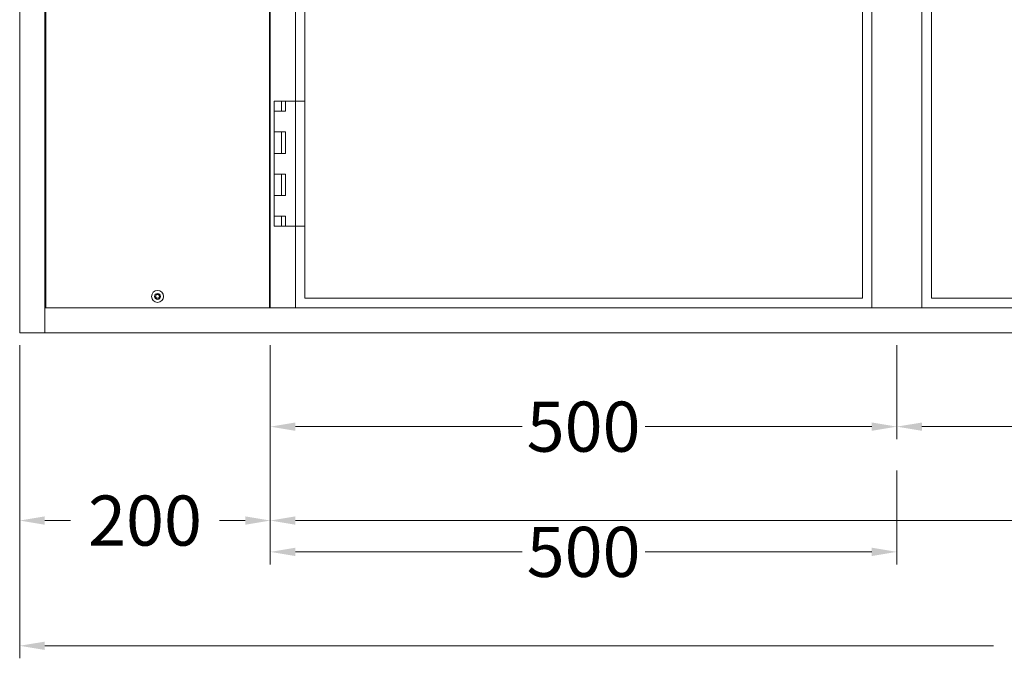
# Model space of a CAD drawing. Units: millimetres. Extents: x 11006 to 66406, y 5282 to 54982.
# Drawn here: x 56640 to 57426, y 7277 to 7787 of the extents above; entities that cross this region are included whole.
import ezdxf
from ezdxf.enums import TextEntityAlignment as Align

# ---------------------------------------------------------------- set-up
doc = ezdxf.new("R2010")
doc.units = ezdxf.units.MM
doc.linetypes.add('VERDECKT', pattern=[9.524999999999999, 6.35, -3.175])
doc.layers.get('DEFPOINTS').update_dxf_attribs({"linetype": 'CONTINUOUS'})
for name, color, linetype, lineweight in [('A_BEMASSUNG', 1, 'CONTINUOUS', 13), ('A_TEXT', 7, 'CONTINUOUS', 20), ('A_VERDECKT', 5, 'VERDECKT', 15), ('A_VOLL', 3, 'CONTINUOUS', 18), ('TEXT DE', 7, 'CONTINUOUS', 13)]:
    doc.layers.add(name, color=color, linetype=linetype, lineweight=lineweight)
doc.styles.add('ARIAL', font='arial.ttf', dxfattribs={"height": 40})
doc.styles.add('Arial_0', font='arial.ttf')
doc.dimstyles.new('STANDARD_Bemassung', dxfattribs={"dimtxt": 40, "dimasz": 20, "dimexe": 10, "dimexo": 10, "dimgap": 15, "dimtad": 0, "dimdec": 0, "dimdsep": 46, "dimtxsty": 'ARIAL', "dimcen": 0.09, "dimclrt": 7, "dimazin": 0, "dimtfac": 1, "dimtdec": 0, "dimtmove": 2, "dimatfit": 3, "dimfxl": 1, "dimtolj": 1, "dimtzin": 0, "dimarcsym": 0})

# ---------------------------------------------------------------- blocks, each defined once
blk = doc.blocks.new('*D3546')
at = {"layer": 'A_BEMASSUNG', "color": 0, "lineweight": -2, "transparency": 16777216}
for p, q in [((-640.0000000000036, -819.9999999999964), (-640.0000000000036, -969.9999999999964)), ((-440.0000000000036, -819.9999999999964), (-440.0000000000036, -969.9999999999964)), ((-620.0000000000036, -959.9999999999964), (-599.4611186903174, -959.9999999999964)), ((-460.0000000000036, -959.9999999999964), (-480.5388813096899, -959.9999999999964))]:
    blk.add_line(p, q, dxfattribs=at)
at = {"layer": 'A_BEMASSUNG', "color": 0, "transparency": 16777216}
for points in [[(-620.0000000000036, -956.666666666663), (-620.0000000000036, -963.3333333333297), (-640.0000000000036, -959.9999999999964)], [(-460.0000000000036, -956.666666666663), (-460.0000000000036, -963.3333333333297), (-440.0000000000036, -959.9999999999964)]]:
    blk.add_solid(points, dxfattribs=at)
at = {"layer": 'DEFPOINTS', "color": 0, "transparency": 16777216}
for p in [(-640.0000000000036, -809.9999999999964), (-440.0000000000036, -809.9999999999964), (-440.0000000000036, -959.9999999999964)]:
    blk.add_point(p, dxfattribs=at)
at = {"layer": 'A_BEMASSUNG', "color": 7, "transparency": 16777216, "insert": (-540.0000000000036, -959.9999999999964), "char_height": 40, "attachment_point": 5, "style": 'ARIAL'}
blk.add_mtext('\\A1;200', dxfattribs=at)
blk = doc.blocks.new('*D3547')
at = {"layer": 'A_BEMASSUNG', "color": 0, "lineweight": -2, "transparency": 16777216}
for p, q in [((-640.0000000000036, -819.9999999999964), (-640.0000000000036, -1069.999999999996)), ((1059.999999999982, -819.9999999999964), (1059.999999999982, -1069.999999999996)), ((-620.0000000000036, -1059.999999999996), (137.2237380627449, -1059.999999999996)), ((1039.999999999982, -1059.999999999996), (282.7762619372333, -1059.999999999996))]:
    blk.add_line(p, q, dxfattribs=at)
at = {"layer": 'A_BEMASSUNG', "color": 0, "transparency": 16777216}
for points in [[(-620.0000000000036, -1056.666666666663), (-620.0000000000036, -1063.33333333333), (-640.0000000000036, -1059.999999999996)], [(1039.999999999982, -1056.666666666663), (1039.999999999982, -1063.33333333333), (1059.999999999982, -1059.999999999996)]]:
    blk.add_solid(points, dxfattribs=at)
at = {"layer": 'DEFPOINTS', "color": 0, "transparency": 16777216}
for p in [(-640.0000000000036, -809.9999999999964), (1059.999999999982, -809.9999999999964), (1059.999999999982, -1059.999999999996)]:
    blk.add_point(p, dxfattribs=at)
at = {"layer": 'A_BEMASSUNG', "color": 7, "transparency": 16777216, "insert": (209.9999999999891, -1059.999999999996), "char_height": 40, "attachment_point": 5, "style": 'ARIAL'}
blk.add_mtext('\\A1;1700', dxfattribs=at)
blk = doc.blocks.new('*D3548')
at = {"layer": 'A_BEMASSUNG', "color": 0, "lineweight": -2, "transparency": 16777216}
for p, q in [((-440.0000000000036, -819.9999999999964), (-440.0000000000036, -969.9999999999964)), ((1059.999999999982, -819.9999999999964), (1059.999999999982, -969.9999999999964)), ((-420.0000000000036, -959.9999999999964), (237.2237380627449, -959.9999999999964)), ((1039.999999999982, -959.9999999999964), (382.7762619372333, -959.9999999999964))]:
    blk.add_line(p, q, dxfattribs=at)
at = {"layer": 'A_BEMASSUNG', "color": 0, "transparency": 16777216}
for points in [[(-420.0000000000036, -956.666666666663), (-420.0000000000036, -963.3333333333297), (-440.0000000000036, -959.9999999999964)], [(1039.999999999982, -956.666666666663), (1039.999999999982, -963.3333333333297), (1059.999999999982, -959.9999999999964)]]:
    blk.add_solid(points, dxfattribs=at)
at = {"layer": 'DEFPOINTS', "color": 0, "transparency": 16777216}
for p in [(-440.0000000000036, -809.9999999999964), (1059.999999999982, -809.9999999999964), (1059.999999999982, -959.9999999999964)]:
    blk.add_point(p, dxfattribs=at)
at = {"layer": 'A_BEMASSUNG', "color": 7, "transparency": 16777216, "insert": (309.9999999999891, -959.9999999999964), "char_height": 40, "attachment_point": 5, "style": 'ARIAL'}
blk.add_mtext('\\A1;1500', dxfattribs=at)
blk = doc.blocks.new('*D3549')
at = {"layer": 'A_BEMASSUNG', "color": 0, "lineweight": -2, "transparency": 16777216}
for p, q in [((59.99999999999636, -819.9999999999964), (59.99999999999635, -894.9999999999964)), ((559.9999999999818, -819.9999999999964), (559.9999999999818, -894.9999999999964)), ((79.99999999999636, -884.9999999999964), (250.8799454297299, -884.9999999999964)), ((539.9999999999818, -884.9999999999964), (369.1200545702483, -884.9999999999964))]:
    blk.add_line(p, q, dxfattribs=at)
at = {"layer": 'A_BEMASSUNG', "color": 0, "transparency": 16777216}
for points in [[(79.99999999999636, -881.666666666663), (79.99999999999636, -888.3333333333297), (59.99999999999635, -884.9999999999964)], [(539.9999999999818, -881.666666666663), (539.9999999999818, -888.3333333333297), (559.9999999999818, -884.9999999999964)]]:
    blk.add_solid(points, dxfattribs=at)
at = {"layer": 'DEFPOINTS', "color": 0, "transparency": 16777216}
for p in [(59.99999999999636, -809.9999999999964), (559.9999999999818, -809.9999999999964), (559.9999999999818, -884.9999999999964)]:
    blk.add_point(p, dxfattribs=at)
at = {"layer": 'A_BEMASSUNG', "color": 7, "transparency": 16777216, "insert": (309.9999999999891, -884.9999999999964), "char_height": 40, "attachment_point": 5, "style": 'ARIAL'}
blk.add_mtext('\\A1;500', dxfattribs=at)
blk = doc.blocks.new('*D3550')
at = {"layer": 'A_BEMASSUNG', "color": 0, "lineweight": -2, "transparency": 16777216}
for p, q in [((-440.0000000000036, -819.9999999999964), (-440.0000000000036, -894.9999999999964)), ((59.99999999999636, -819.9999999999964), (59.99999999999635, -894.9999999999964)), ((-420.0000000000036, -884.9999999999964), (-239.1200545702629, -884.9999999999964)), ((39.99999999999635, -884.9999999999964), (-140.8799454297444, -884.9999999999964))]:
    blk.add_line(p, q, dxfattribs=at)
at = {"layer": 'A_BEMASSUNG', "color": 0, "transparency": 16777216}
for points in [[(-420.0000000000036, -881.666666666663), (-420.0000000000036, -888.3333333333297), (-440.0000000000036, -884.9999999999964)], [(39.99999999999635, -881.666666666663), (39.99999999999635, -888.3333333333297), (59.99999999999635, -884.9999999999964)]]:
    blk.add_solid(points, dxfattribs=at)
at = {"layer": 'DEFPOINTS', "color": 0, "transparency": 16777216}
for p in [(-440.0000000000036, -809.9999999999964), (59.99999999999636, -809.9999999999964), (59.99999999999635, -884.9999999999964)]:
    blk.add_point(p, dxfattribs=at)
at = {"layer": 'A_BEMASSUNG', "color": 7, "transparency": 16777216, "insert": (-190.0000000000036, -884.9999999999964), "char_height": 40, "attachment_point": 5, "style": 'ARIAL'}
blk.add_mtext('\\A1;500', dxfattribs=at)
blk = doc.blocks.new('*D3558')
at = {"layer": 'A_BEMASSUNG', "color": 0, "lineweight": -2, "transparency": 16777216}
for p, q in [((-440.0000000000036, -919.9999999999964), (-440.0000000000036, -994.9999999999964)), ((59.99999999999636, -919.9999999999964), (59.99999999999635, -994.9999999999964)), ((-420.0000000000036, -984.9999999999964), (-239.1200545702629, -984.9999999999964)), ((39.99999999999635, -984.9999999999964), (-140.8799454297444, -984.9999999999964))]:
    blk.add_line(p, q, dxfattribs=at)
at = {"layer": 'A_BEMASSUNG', "color": 0, "transparency": 16777216}
for points in [[(-420.0000000000036, -981.666666666663), (-420.0000000000036, -988.3333333333297), (-440.0000000000036, -984.9999999999964)], [(39.99999999999635, -981.666666666663), (39.99999999999635, -988.3333333333297), (59.99999999999635, -984.9999999999964)]]:
    blk.add_solid(points, dxfattribs=at)
at = {"layer": 'DEFPOINTS', "color": 0, "transparency": 16777216}
for p in [(-440.0000000000036, -909.9999999999964), (59.99999999999636, -909.9999999999964), (59.99999999999635, -984.9999999999964)]:
    blk.add_point(p, dxfattribs=at)
at = {"layer": 'A_BEMASSUNG', "color": 7, "transparency": 16777216, "insert": (-190.0000000000036, -984.9999999999964), "char_height": 40, "attachment_point": 5, "style": 'ARIAL'}
blk.add_mtext('\\A1;500', dxfattribs=at)
blk = doc.blocks.new('TK_T_76_links')
at = {"layer": 'A_VOLL'}
for p, q in [((0, 0), (0, -94.99999999998545)), ((460, -720), (460, 0)), ((0, -194.9999999999854), (0, -555)), ((0, -655), (0, -720))]:
    blk.add_line(p, q, dxfattribs=at)
blk.add_lwpolyline([(452.5000000000437, -7.499999999985448), (435.428932188194, -24.57106781183456, -0.1989123673799922), (428.3578643763176, -27.49999999997817), (31.64213562379882, -27.49999999997817, -0.1989123673799922), (24.57106781192215, -24.57106781183484), (7.500000000043656, -7.499999999978172), (452.5000000000437, -7.499999999985448), (452.5000000000291, -712.5), (7.500000000043656, -712.5), (7.500000000043656, -7.499999999978172)], format="xyb", dxfattribs=at)
for points in [[(7.500000000043656, -67.49999999998545), (452.5000000000437, -67.49999999998545)], [(7.500000000043656, -80.49999999998545), (452.5000000000437, -80.49999999998545)], [(-7.999999999956344, -94.99999999998545), (-7.999999999956344, -102.9999999999854), (-16.99999999995634, -102.9999999999854)], [(7.500000000043656, -94.99999999998545), (-16.99999999995634, -94.99999999998545), (-16.99999999995634, -194.9999999999854), (7.500000000043656, -194.9999999999854)], [(-10.99999999995634, -94.99999999998545), (-10.99999999995634, -102.9999999999854)], [(-16.99999999995634, -119.4999999999854), (-7.999999999956344, -119.4999999999854), (-7.999999999956344, -136.7499999999854), (-16.99999999995634, -136.7499999999854)], [(-10.99999999995634, -119.4999999999854), (-10.99999999995634, -136.7499999999854)], [(-16.99999999995634, -153.2499999999854), (-7.999999999956344, -153.2499999999854), (-7.999999999956344, -170.4999999999854), (-16.99999999995634, -170.4999999999854)], [(-10.99999999995634, -153.2499999999854), (-10.99999999995634, -170.4999999999854)], [(-16.99999999995634, -186.9999999999854), (-7.999999999956344, -186.9999999999854), (-7.999999999956344, -194.9999999999854)], [(-10.99999999995634, -186.9999999999854), (-10.99999999995634, -194.9999999999854)], [(-7.999999999956344, -555), (-7.999999999956344, -563), (-16.99999999995634, -563)], [(7.500000000043656, -555), (-16.99999999995634, -555), (-16.99999999995634, -655), (7.500000000043656, -655)], [(-10.99999999995634, -555), (-10.99999999995634, -563)], [(-16.99999999995634, -596.75), (-7.999999999956344, -596.75), (-7.999999999956344, -579.5), (-16.99999999995634, -579.5)], [(-10.99999999995634, -579.5), (-10.99999999995634, -596.75)], [(-16.99999999995634, -630.5), (-7.999999999956344, -630.5), (-7.999999999956344, -613.25), (-16.99999999995634, -613.25)], [(-10.99999999995634, -613.25), (-10.99999999995634, -630.5)], [(-16.99999999995634, -647), (-7.999999999956344, -647), (-7.999999999956344, -655)], [(-10.99999999995634, -647), (-10.99999999995634, -655)]]:
    blk.add_lwpolyline(points, dxfattribs=at)
at = {"layer": 'A_TEXT', "style": 'Arial_0'}
blk.add_text('TK', height=35, dxfattribs=at).set_placement((231.2712130655309, -75.7557682523402), align=Align.BOTTOM_CENTER)
blk = doc.blocks.new('*U224')
at = {"layer": 'A_VOLL'}
blk.add_blockref('TK_T_76_links', (-7.275957614183426e-12, 7.275957614183426e-12), dxfattribs=at)
blk = doc.blocks.new('TK_T_76_rechts')
at = {"layer": 'A_VOLL'}
for p, q in [((0, 0), (0, -720)), ((460, -94.99999999998545), (460, 0)), ((460, -555), (460, -194.9999999999854)), ((460, -720), (460, -655))]:
    blk.add_line(p, q, dxfattribs=at)
blk.add_lwpolyline([(452.4999999999563, -7.499999999978172), (435.4289321880779, -24.57106781183484, -0.1989123673799922), (428.3578643762012, -27.49999999997817), (31.64213562368241, -27.49999999997817, -0.1989123673803265), (24.57106781179692, -24.57106781182546), (7.499999999956344, -7.499999999985448), (452.4999999999563, -7.499999999978172), (452.4999999999563, -712.5), (7.499999999970896, -712.5), (7.499999999956344, -7.499999999985448)], format="xyb", dxfattribs=at)
for points in [[(452.4999999999563, -67.49999999998545), (7.499999999956344, -67.49999999998545)], [(452.4999999999563, -80.49999999998545), (7.499999999956344, -80.49999999998545)], [(452.4999999999563, -94.99999999998545), (476.9999999999563, -94.99999999998545), (476.9999999999563, -194.9999999999854), (452.4999999999563, -194.9999999999854)], [(467.9999999999563, -94.99999999998545), (467.9999999999563, -102.9999999999854), (476.9999999999563, -102.9999999999854)], [(470.9999999999563, -94.99999999998545), (470.9999999999563, -102.9999999999854)], [(476.9999999999563, -119.4999999999854), (467.9999999999563, -119.4999999999854), (467.9999999999563, -136.7499999999854), (476.9999999999563, -136.7499999999854)], [(470.9999999999563, -119.4999999999854), (470.9999999999563, -136.7499999999854)], [(476.9999999999563, -153.2499999999854), (467.9999999999563, -153.2499999999854), (467.9999999999563, -170.4999999999854), (476.9999999999563, -170.4999999999854)], [(470.9999999999563, -153.2499999999854), (470.9999999999563, -170.4999999999854)], [(476.9999999999563, -186.9999999999854), (467.9999999999563, -186.9999999999854), (467.9999999999563, -194.9999999999854)], [(470.9999999999563, -186.9999999999854), (470.9999999999563, -194.9999999999854)], [(452.4999999999563, -555), (476.9999999999563, -555), (476.9999999999563, -655), (452.4999999999563, -655)], [(467.9999999999563, -555), (467.9999999999563, -563), (476.9999999999563, -563)], [(470.9999999999563, -555), (470.9999999999563, -563)], [(476.9999999999563, -596.75), (467.9999999999563, -596.75), (467.9999999999563, -579.5), (476.9999999999563, -579.5)], [(470.9999999999563, -579.5), (470.9999999999563, -596.75)], [(476.9999999999563, -630.5), (467.9999999999563, -630.5), (467.9999999999563, -613.25), (476.9999999999563, -613.25)], [(470.9999999999563, -613.25), (470.9999999999563, -630.5)], [(476.9999999999563, -647), (467.9999999999563, -647), (467.9999999999563, -655)], [(470.9999999999563, -647), (470.9999999999563, -655)]]:
    blk.add_lwpolyline(points, dxfattribs=at)
at = {"layer": 'A_TEXT', "style": 'Arial_0'}
blk.add_text('TK', height=35, dxfattribs=at).set_placement((231.2712130654436, -75.7557682523402), align=Align.BOTTOM_CENTER)
blk = doc.blocks.new('*U225')
at = {"layer": 'A_VOLL'}
blk.add_blockref('TK_T_76_rechts', (-7.275957614183426e-12, 7.275957614183426e-12), dxfattribs=at)
blk = doc.blocks.new('Front-Rost-325_DE_EN')
at = {"layer": 'A_VERDECKT', "color": 5, "linetype": 'VERDECKT', "ltscale": 0.5}
blk.add_lwpolyline([(-162.4250000000063, -12.64999999999936), (-162.4250000000063, -1.800000000000168, -0.4142135623731697), (-160.6250000000057, 0), (160.6250000000057, 0, -0.4142135623730306), (162.4250000000067, -1.80000000000063), (162.4250000000067, -12.64999999999982, -0.4142135623732351), (160.6250000000057, -14.44999999999999), (-160.6250000000053, -14.44999999999999, -0.4142135623729554), (-162.4250000000063, -12.64999999999982, -1.000000000000477)], format="xyb", dxfattribs=at)
at = {"layer": 'TEXT DE', "insert": (0, 0), "char_height": 25, "attachment_point": 8, "style": 'Arial_0'}
blk.add_mtext_dynamic_manual_height_columns('Zwischenrost', width=172.2054504861487, gutter_width=175, heights=[0], dxfattribs=at)
blk = doc.blocks.new('Einbauelement_TK_front_760_1Rost')
at = {"layer": 'A_VOLL'}
for p, q in [((0, 0), (0, -720)), ((460, 0), (460, -720))]:
    blk.add_line(p, q, dxfattribs=at)
blk.add_blockref('Front-Rost-325_DE_EN', (230.0000000000437, -349.9999999999854), dxfattribs=at)
blk = doc.blocks.new('*U444')
at = {"layer": 'A_VOLL'}
blk.add_blockref('Einbauelement_TK_front_760_1Rost', (-7.275957614183426e-12, 7.275957614183426e-12), dxfattribs=at)
blk = doc.blocks.new('*U336')
at = {"layer": 'A_VOLL', "color": 251, "lineweight": 0, "true_color": 0x4d4d4d}
for p, q in [((23.07943913030044, -11.64923146079991), (23.34343244119987, -11.57522753900002)), ((23.17434833009997, -11.90645362469968), (23.07943913030044, -11.64923146079991)), ((-30.14570205969972, -16.48816793829997), (-30.14570205969972, -22.5)), ((-26.93351131839995, -16.48816793829997), (-30.14570205969972, -16.48816793829997)), ((-30.14570205969972, -22.5), (-26.93351131839995, -22.5)), ((-26.93351131839995, -22.5), (-26.93351131839995, -16.48816793829997)), ((-26.09367555640006, -16.48816793829997), (-26.09367555640006, -22.5)), ((-20.4589339271995, -16.48835831849988), (-26.09367555640006, -16.48816793829997)), ((-26.09367555640006, -22.5), (-20.28503709319989, -22.49814534960001)), ((-20.47540257449987, -17.98532699439966), (-22.87368858669993, -17.98535710609985)), ((-22.87368858669993, -17.98535710609985), (-22.87368858669993, -20.86522005139977)), ((-22.87368858669993, -20.86522005139977), (-20.48504383239992, -20.86512360419988)), ((-13.43564906899996, -16.48816793829997), (-13.43565208140012, -22.5)), ((-13.43565208140012, -22.5), (-3.908064384299678, -22.5)), ((-3.908064384299678, -16.48816793829997), (-13.43564906899996, -16.48816793829997)), ((-10.38702247869992, -17.87992124929997), (-3.908064384299678, -17.87992124929997)), ((-10.38702247869992, -18.76558244709986), (-10.38702247869992, -17.87992124929997)), ((-3.908064384299678, -18.76558244709986), (-10.38702247869992, -18.76558244709986)), ((-10.38702247869992, -20.07298707249993), (-3.908064384299678, -20.07298707249993)), ((-10.38702247869992, -20.93756109900005), (-10.38702247869992, -20.07298707249993)), ((-3.908064384299678, -20.93756109900005), (-10.38702247869992, -20.93756109900005)), ((-3.908064384299678, -17.87992124929997), (-3.908064384299678, -16.48816793829997)), ((-3.908064384299678, -20.07298707249993), (-3.908064384299678, -18.76558244709986)), ((-3.908064384299678, -22.5), (-3.908064384299678, -20.93756109900005)), ((0.7046549437002341, -16.48816793829997), (-3.118714322999722, -22.5)), ((-3.118714322999722, -22.5), (2.273736754432321e-13, -22.5)), ((-3.052792812800135, -23.27823712199984), (0.7115353864003282, -29.16155793629969)), ((-0.005693536299759216, -23.27823712199984), (-3.052792812800135, -23.27823712199984)), ((0.6793352758002129, -24.33259569079996), (-0.005693536299759216, -23.27823712199984)), ((2.273736754432321e-13, -22.5), (0.7115474363001795, -21.40147886930004)), ((5.015616849200114, -16.48816793829997), (0.7046549437002341, -16.48816793829997)), ((0.7115474363001795, -21.40147886930004), (5.054784763800171, -21.40147886930004)), ((2.880989602700311, -18.05215825259984), (1.490091828400409, -20.1995101007999)), ((1.490091828400409, -20.1995101007999), (4.274676908499941, -20.1995101007999)), ((4.274676908499941, -20.1995101007999), (2.880989602700311, -18.05215825259984)), ((4.961275208499728, -29.16155793629969), (8.723570002000315, -23.27823712199984)), ((8.844812200000206, -22.5), (5.015616849200114, -16.48816793829997)), ((5.054784763800171, -21.40147886930004), (5.767748052999877, -22.5)), ((5.764813923700103, -23.27823712199984), (5.074633817000404, -24.33259569079996)), ((8.723570002000315, -23.27823712199984), (5.764813923700103, -23.27823712199984)), ((5.767748052999877, -22.5), (8.844812200000206, -22.5)), ((9.6457933426002, -16.48816793829997), (9.6457933426002, -22.5)), ((13.10409246099994, -16.48816793829997), (9.6457933426002, -16.48816793829997)), ((9.6457933426002, -22.5), (19.5567669026002, -22.5)), ((9.68797371020014, -23.27823712199984), (9.68797371020014, -29.16155793629969)), ((12.78777886539979, -23.27823712199984), (9.68797371020014, -23.27823712199984)), ((12.78777886539979, -25.68217465899988), (12.78777886539979, -23.27823712199984)), ((15.99303493969978, -23.27823712199984), (12.78777886539979, -25.68217465899988)), ((13.10409246099994, -20.72668637280003), (13.10409246099994, -16.48816793829997)), ((19.5567669026002, -20.72668637280003), (13.10409246099994, -20.72668637280003)), ((15.62880225340018, -26.23160994659975), (19.50100037159996, -23.27823712199984)), ((19.50100037159996, -23.27823712199984), (15.99303493969978, -23.27823712199984)), ((19.5567669026002, -22.5), (19.5567669026002, -20.72668637280003)), ((20.50568660210024, -23.27823712199984), (20.50568660210024, -29.16155793629969)), ((29.9738265507001, -23.27823712199984), (20.50568660210024, -23.27823712199984)), ((29.9738265507001, -24.69107760430006), (29.9738265507001, -23.27823712199984)), ((5.074633817000404, -24.33259569079996), (0.6793352758002129, -24.33259569079996)), ((0.7115353864003282, -29.16155793629969), (4.961275208499728, -29.16155793629969)), ((4.343047542999784, -25.4502157738998), (1.40547804710036, -25.4502157738998)), ((1.40547804710036, -25.4502157738998), (2.868771093100122, -27.70241303810008)), ((2.868771093100122, -27.70241303810008), (4.343047542999784, -25.4502157738998)), ((9.68797371020014, -29.16155793629969), (12.78777886539979, -29.16155793629969)), ((12.78777886539979, -27.08552591419993), (15.98167497930012, -29.16155793629969)), ((12.78777886539979, -29.16155793629969), (12.78777886539979, -27.08552591419993)), ((19.2733764064003, -29.16155793629969), (15.62880225340018, -26.23160994659975)), ((15.98167497930012, -29.16155793629969), (19.2733764064003, -29.16155793629969)), ((20.50568660210024, -29.16155793629969), (29.9738265507001, -29.16155793629969)), ((23.43680944850007, -24.69107760430006), (29.9738265507001, -24.69107760430006)), ((23.43680944850007, -25.70326183039992), (23.43680944850007, -24.69107760430006)), ((29.9738265507001, -25.70326183039992), (23.43680944850007, -25.70326183039992)), ((23.43680944850007, -26.90523059889983), (29.9738265507001, -26.90523059889983)), ((23.43680944850007, -27.87524048229989), (23.43680944850007, -26.90523059889983)), ((29.9738265507001, -27.87524048229989), (23.43680944850007, -27.87524048229989)), ((29.9738265507001, -26.90523059889983), (29.9738265507001, -25.70326183039992)), ((29.9738265507001, -29.16155793629969), (29.9738265507001, -27.87524048229989))]:
    blk.add_line(p, q, dxfattribs=at)
for centre, radius, start, end in [((17.93271128680021, -13.71015904329988), 0.0316307570667741, 138.0533299996123, 294.2170100000021), ((26.67574052060013, -21.56474119109998), 11.78471634710416, 107.2368914557038, 138.0640105154957), ((21.66909948599982, -22.02078125019989), 9.080286617908511, 78.43638151029454, 114.2082658512898), ((14.0681798615999, -15.2659886222998), 9.706120727417057, 12.97503999999374, 20.25050999999074), ((25.09515887559996, -17.3787083062), 7.323273374184837, 77.56244720939644, 105.1304389373989), ((23.66482172460042, -12.72170427490005), 1.190672069579169, 6.923259262399805, 105.6596602833897), ((14.06817392869993, -15.26598076560003), 9.959169796402492, 339.4232714635076, 20.25140687450887), ((23.66459300810016, -12.7215891425999), 0.9376260130461014, 6.30189814790641, 105.6476324716947), ((14.63477750359993, -9.813641711699802), 12.58376951966776, 314.4292031081129, 339.4717355054121), ((23.49566538990007, -13.09381923949991), 0.0316283286992633, 258.382678029806, 12.99577808050603), ((-5.752293180800052, -18.85929460059992), 30.98383277327573, 9.995159672994065, 11.61974943319642), ((20.44875321090035, -25.78879664849978), 13.04090927060659, 62.82690269919905, 70.68920643310209), ((-5.762286643400103, -18.80920640629984), 31.23687882980852, 10.17477709650488, 11.50635214460011), ((20.44238130669987, -25.78551781810006), 13.29395231468675, 62.9445722769015, 70.02676613069583), ((26.38982981620006, -14.21533838310006), 0.0316307570666954, 339.5599400002092, 62.81858999970951), ((26.50355594390044, -13.91819603869999), 0.0316307570668933, 242.9378999993048, 341.3952300001953), ((20.23410986380009, -11.80706824899994), 6.646977663570205, 341.3899607439941, 13.54047169849381), ((26.66557771890007, -10.25818607629981), 0.0316307570665694, 13.50925000030276, 77.52222000110987), ((-20.5177950625, -14.2438327906998), 6.62137181261128, 270.2834027391891, 272.6099169084907), ((-20.53129245299965, -24.46562561769997), 6.480539632338557, 88.1543099999881, 89.50585999999453), ((-20.53097915789954, -29.90789016799999), 13.41972524214261, 84.95663000000087, 89.69239999998982), ((-20.48259778099987, -23.78596514020001), 5.799725242142925, 79.82764859869452, 88.41886245939577), ((-20.50172553949983, -9.755051785099795), 12.74493575805515, 270.9741855036121, 276.8013146957113), ((-20.46321320030006, -15.22669437750005), 5.637052777228585, 272.5106156182095, 281.1293232881988), ((-20.27596406840007, -22.64013407959987), 4.635412136786087, 70.18591920159574, 79.84026424930138), ((-20.25036613630004, -16.31388518079984), 4.529223166633998, 281.142097795493, 291.0225072559898), ((-20.3369726282001, -27.76197922849974), 11.26506819529533, 78.83895065949669, 84.98007127930131), ((-20.25663096159974, -11.74178518679992), 10.7431607036966, 276.7581826440992, 283.0769328273886), ((-19.7120450353998, -21.13256753759993), 3.026009092706143, 58.56381737798844, 70.5554288701128), ((-19.64659392520002, -17.85444190269982), 2.874633326744449, 290.8045797584028, 302.5842836107993), ((-20.04136897249987, -26.22208932629974), 9.697086380707962, 72.18019431099157, 78.7913297907965), ((-19.05085289380008, -20.05825685319974), 1.764544376359186, 43.60622566321236, 58.68844739681578), ((-18.99515997799995, -18.85924242819988), 1.677183237794454, 302.3187287751057, 318.1807517630962), ((-19.93842020880015, -13.12915033909985), 9.319776635698872, 283.1011885091996, 289.9791390429911), ((-18.52328101989974, -19.55622944509992), 1.036283850563954, 23.78269725608716, 43.62551533758781), ((-18.47456163229958, -19.32327170739995), 0.9798003558017664, 318.1043051625161, 339.0885460968121), ((-18.24262364219953, -19.42925418439972), 0.7282605257962146, 0.3156285459012971, 23.54570438870809), ((-18.22982953150017, -19.4234539949), 0.715457600315925, 339.587680000003, 359.8567799999999), ((-19.4132450663999, -24.35531210419981), 7.727695196679312, 65.01957703079859, 72.37822748390629), ((-19.05893482829993, -15.48591835079992), 6.804378335639527, 289.7997866613119, 297.6229274501121), ((-18.41530699630016, -22.21058651769999), 5.362166436054532, 55.9838456278075, 65.00725814849693), ((-18.11067937140001, -17.28554654989989), 4.770219410950951, 297.5535897360916, 306.9367372586036), ((-17.45561292380012, -20.78489542819989), 3.643561968768299, 45.32667656259058, 55.95084703909688), ((-17.1991041783001, -18.49405855489999), 3.256461751334708, 306.8947383968164, 318.0399908019161), ((-16.6340353393, -19.95775829719969), 2.477742636885279, 32.20818302158528, 45.3894781085927), ((-16.45363880559967, -19.16756993119998), 2.251808657837672, 318.1011594501062, 331.5318940310058), ((-16.0484267395002, -19.58745389930004), 1.784878434474027, 16.58572963321345, 32.16988161189255), ((-15.95191101520027, -19.43987538869987), 1.680948804111649, 331.5394152389933, 347.3668559135066), ((-15.76113044950011, -19.49668227579991), 1.483633129076876, 0.113195017101777, 16.39316476870236), ((-15.73929300650002, -19.49335495549985), 1.461792844435878, 347.5896299999957, 359.9844700000056), ((23.42158752320006, -18.77735511369997), 0.0316307570668505, 159.4361599995103, 314.5083000004106)]:
    blk.add_arc(centre, radius, start, end, dxfattribs=at)
blk = doc.blocks.new('Blende oben IF 20')
at = {"layer": 'A_VOLL'}
blk.add_lwpolyline([(0.75, 0), (179.25, 0), (179.25, -79), (0.75, -79)], close=True, dxfattribs=at)
blk = doc.blocks.new('*U4192')
at = {"layer": 'A_VOLL'}
blk.add_lwpolyline([(0.7499999999999432, -720.0000000000005), (179.25, -720.0000000000005), (179.25, -81.20000000000113), (0.7499999999999432, -81.20000000000113)], close=True, dxfattribs=at)
blk.add_lwpolyline([(89.16099551108863, -709.4847206635123), (90.89276815477228, -709.51576113047), (91.73177264368348, -711.0310404669577), (90.83900448891103, -712.5152793364879), (89.10723184522737, -712.4842388695303), (88.26822735631617, -710.9689595330425), (89.16099551108863, -709.4847206635123)], dxfattribs=at)
for centre, radius in [((89.99999999999989, -711.0000000000001), 4.75000000000001), ((89.99999999999983, -711.0000000000001), 2.374999999999997)]:
    blk.add_circle(centre, radius, dxfattribs=at)
for name, p in [('Blende oben IF 20', (0, 0)), ('*U336', (89.99999999999997, -81.20000000000113))]:
    blk.add_blockref(name, p, dxfattribs=at)
blk = doc.blocks.new('*U3539')
at = {"layer": 'A_VOLL'}
for points in [[(-620.0000000000036, -49.99999999999636), (-640.0000000000036, -49.99999999999636), (-640.0000000000036, -809.9999999999964), (-620.0000000000036, -809.9999999999964)], [(-420.00000000004, -70), (-439.9999999999963, -70), (-439.9999999999963, -790), (-420.00000000004, -790)], [(79.99999999999272, -70), (39.99999999999272, -70), (39.99999999999272, -790), (79.99999999999272, -790)], [(1039.999999999996, -809.9999999999964), (-620.0000000000036, -809.9999999999964), (-620.0000000000036, -790), (1039.999999999996, -790)]]:
    blk.add_lwpolyline(points, close=True, dxfattribs=at)
at = {"layer": 'A_BEMASSUNG'}
for base, p1, p2, picture, middle in [((-440.0000000000036, -959.9999999999964), (-640.0000000000036, -809.9999999999964), (-440.0000000000036, -809.9999999999964), '*D3546', (-540.0000000000036, -959.9999999999964)), ((1059.999999999982, -959.9999999999964), (-440.0000000000036, -809.9999999999964), (1059.999999999982, -809.9999999999964), '*D3548', (309.9999999999891, -959.9999999999964)), ((559.9999999999818, -884.9999999999964), (59.99999999999636, -809.9999999999964), (559.9999999999818, -809.9999999999964), '*D3549', (309.9999999999891, -884.9999999999964))]:
    dim = blk.add_linear_dim(base=base, p1=p1, p2=p2, angle=180, dimstyle='STANDARD_Bemassung', dxfattribs=at)
    dim.commit()
    dim.dimension.update_dxf_attribs({"geometry": picture, "text_midpoint": middle})
dim = blk.add_linear_dim(base=(1059.999999999982, -1059.999999999996), p1=(-640.0000000000036, -809.9999999999964), p2=(1059.999999999982, -809.9999999999964), dimstyle='STANDARD_Bemassung', dxfattribs=at)
dim.commit()
dim.dimension.update_dxf_attribs({"geometry": '*D3547', "text_midpoint": (209.9999999999891, -1059.999999999996)})
for base, p1, p2, picture, middle in [((59.99999999999635, -884.9999999999964), (-440.0000000000036, -809.9999999999964), (59.99999999999636, -809.9999999999964), '*D3550', (-190.0000000000036, -884.9999999999964)), ((59.99999999999635, -984.9999999999964), (-440.0000000000036, -909.9999999999964), (59.99999999999636, -909.9999999999964), '*D3558', (-190.0000000000036, -984.9999999999964))]:
    dim = blk.add_linear_dim(base=base, p1=p1, p2=p2, angle=180, dimstyle='STANDARD_Bemassung', override={"dimgap": 5}, dxfattribs=at)
    dim.commit()
    dim.dimension.update_dxf_attribs({"geometry": picture, "text_midpoint": middle})

msp = doc.modelspace()

# ---------------------------------------------------------------- block references
at = {"layer": 'A_VOLL'}
for name, p in [('*U3539', (57280.46341349376, 8347.382309856668)), ('*U4192', (56660.46341349375, 8277.382309856665)), ('*U224', (56860.46341349373, 8277.38230985666)), ('*U444', (56860.46341349373, 8277.38230985666)), ('*U225', (57360.46341349376, 8277.382309857607)), ('*U444', (57360.46341349376, 8277.38230985666))]:
    msp.add_blockref(name, p, dxfattribs=at)

doc.saveas('drawing.dxf')
